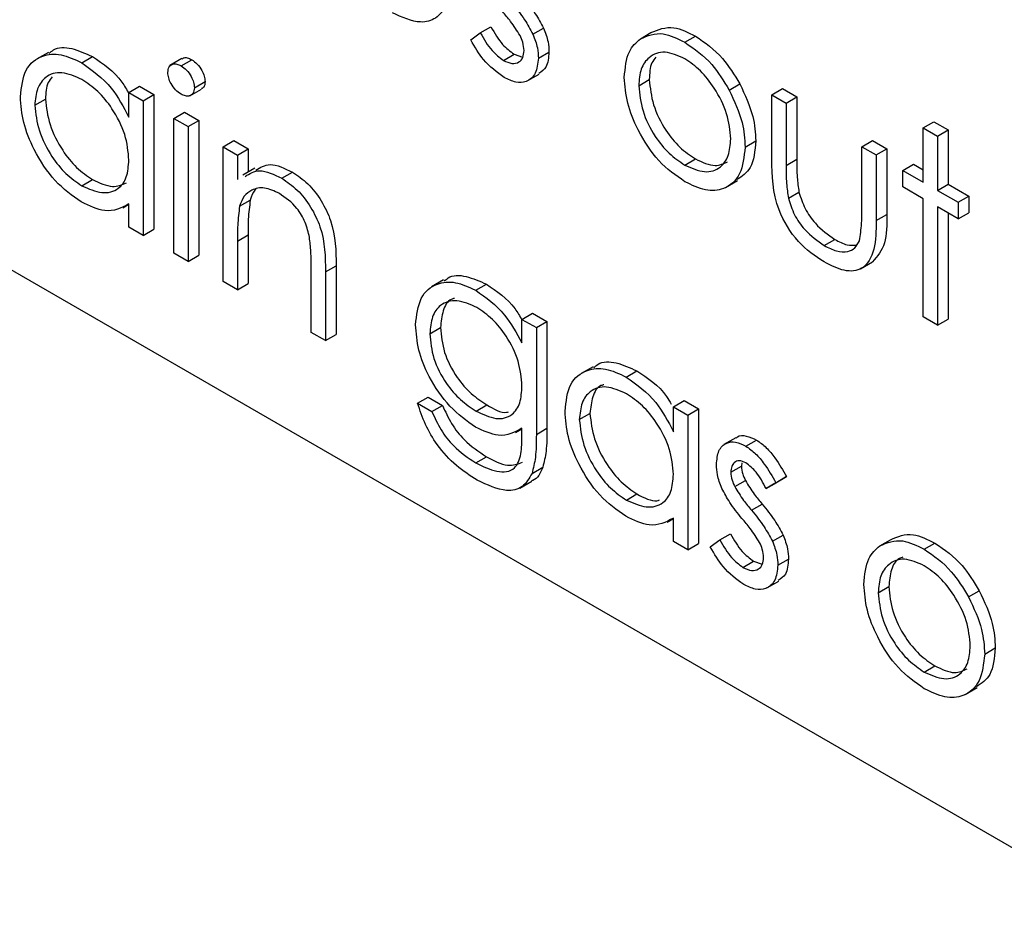
# Model space of a CAD drawing. Units: millimetres. Extents: x 5 to 415, y 5 to 292.
# Drawn here: x 337 to 338, y 138 to 139 of the extents above; entities that cross this region are included whole.
import ezdxf

# ---------------------------------------------------------------- set-up
doc = ezdxf.new("R2010")
doc.units = ezdxf.units.MM

msp = doc.modelspace()

# ---------------------------------------------------------------- linework, layer by layer
at = {"color": 7, "linetype": 'Continuous', "lineweight": 25}
for p, q in [((336.0877, 139.06), (343.1588, 134.9779)), ((337.7216, 138.7747), (337.7343, 138.784)), ((337.7343, 138.784), (337.7484, 138.7922)), ((337.8042, 138.7822), (337.8183, 138.7904)), ((337.9469, 138.7761), (337.961, 138.7843)), ((338.0059, 138.7716), (338.0201, 138.7798)), ((337.1605, 138.7581), (337.1446, 138.7489)), ((337.8114, 138.7504), (337.8255, 138.7585)), ((337.2047, 138.7442), (337.2189, 138.7524)), ((337.3379, 138.7498), (337.322, 138.7406)), ((337.3367, 138.7403), (337.3509, 138.7484)), ((337.765, 138.7474), (337.7791, 138.7556)), ((337.7791, 138.7556), (337.7904, 138.7516)), ((337.3545, 138.7111), (337.3686, 138.7192)), ((337.7966, 138.7202), (337.8125, 138.7293)), ((337.9447, 138.7137), (337.9588, 138.7219)), ((337.2675, 138.7049), (337.2816, 138.713)), ((337.2675, 138.6718), (337.2675, 138.7049)), ((337.2675, 138.7049), (337.2865, 138.6939)), ((337.2816, 138.713), (337.3006, 138.7021)), ((337.3482, 138.7002), (337.3641, 138.7094)), ((338.0648, 138.7081), (338.079, 138.7163)), ((338.1214, 138.7018), (338.1356, 138.71)), ((338.1356, 138.71), (338.1546, 138.699)), ((337.1424, 138.6878), (337.1565, 138.696)), ((337.2865, 138.6939), (337.3006, 138.7021)), ((337.2865, 138.6939), (337.2865, 138.5149)), ((337.3006, 138.7021), (337.3006, 138.523)), ((338.1214, 138.7018), (338.1405, 138.6908)), ((338.1214, 138.6163), (338.1214, 138.7018)), ((338.1405, 138.6908), (338.1546, 138.699)), ((338.1405, 138.6908), (338.1405, 138.6078)), ((338.1546, 138.699), (338.1546, 138.616)), ((337.3273, 138.6703), (337.3414, 138.6785)), ((337.3414, 138.6785), (337.3605, 138.6675)), ((337.3273, 138.6703), (337.3463, 138.6594)), ((337.3273, 138.4913), (337.3273, 138.6703)), ((337.3463, 138.6594), (337.3605, 138.6675)), ((337.3605, 138.6675), (337.3605, 138.4885)), ((338.3227, 138.6579), (338.3368, 138.666)), ((338.3368, 138.666), (338.3559, 138.655)), ((337.3463, 138.6594), (337.3463, 138.4803)), ((338.3227, 138.6579), (338.3417, 138.6469)), ((338.3227, 138.5856), (338.3227, 138.6579)), ((338.3417, 138.6469), (338.3559, 138.655)), ((338.3559, 138.655), (338.3559, 138.5828)), ((337.3926, 138.6327), (337.4067, 138.6408)), ((337.4067, 138.6408), (337.4258, 138.6298)), ((338.0861, 138.6322), (338.1002, 138.6404)), ((338.2411, 138.6327), (338.2552, 138.6409)), ((338.2552, 138.6409), (338.2743, 138.6299)), ((338.3417, 138.6469), (338.3417, 138.5747)), ((337.3926, 138.6327), (337.4116, 138.6217)), ((337.3926, 138.4537), (337.3926, 138.6327)), ((337.4116, 138.6217), (337.4258, 138.6298)), ((337.4258, 138.6298), (337.4258, 138.5991)), ((338.2411, 138.6327), (338.2601, 138.6218)), ((338.2411, 138.5497), (338.2411, 138.6327)), ((338.2601, 138.6218), (338.2743, 138.6299)), ((338.2743, 138.6299), (338.2743, 138.5428)), ((337.4116, 138.6217), (337.4116, 138.5894)), ((338.0059, 138.6084), (338.02, 138.6165)), ((338.1405, 138.6078), (338.1546, 138.616)), ((338.2601, 138.6218), (338.2601, 138.5346)), ((337.4347, 138.6043), (337.4188, 138.5951)), ((338.2955, 138.6013), (338.3096, 138.6095)), ((338.2955, 138.5794), (338.2955, 138.6013)), ((338.2955, 138.6013), (338.3227, 138.5856)), ((338.3096, 138.6095), (338.3227, 138.602)), ((337.2048, 138.5809), (337.219, 138.589)), ((337.4706, 138.5908), (337.4847, 138.5989)), ((338.0601, 138.5785), (338.076, 138.5877)), ((338.3227, 138.5637), (338.2955, 138.5794)), ((338.3417, 138.5747), (338.3559, 138.5828)), ((338.3417, 138.5747), (338.3689, 138.559)), ((338.3559, 138.5828), (338.3831, 138.5671)), ((337.4145, 138.5537), (337.4287, 138.5619)), ((338.1435, 138.5642), (338.1576, 138.5724)), ((338.3227, 138.4066), (338.3227, 138.5637)), ((338.3689, 138.559), (338.3831, 138.5671)), ((338.3831, 138.5671), (338.3831, 138.5451)), ((337.2592, 138.5514), (337.2675, 138.5562)), ((337.2675, 138.5259), (337.2675, 138.5568)), ((338.3689, 138.537), (338.3417, 138.5527)), ((338.3417, 138.5527), (338.3417, 138.3956)), ((338.3689, 138.559), (338.3689, 138.537)), ((338.2601, 138.5346), (338.2743, 138.5428)), ((338.3559, 138.5445), (338.3559, 138.4038)), ((338.3689, 138.537), (338.3831, 138.5451)), ((337.2865, 138.5149), (337.2675, 138.5259)), ((337.2865, 138.5149), (337.3006, 138.523)), ((337.4116, 138.5074), (337.4258, 138.5156)), ((337.4258, 138.5156), (337.4258, 138.4508)), ((338.1911, 138.5014), (338.2052, 138.5096)), ((337.4116, 138.5074), (337.4116, 138.4427)), ((337.3463, 138.4803), (337.3273, 138.4913)), ((337.3463, 138.4803), (337.3605, 138.4885)), ((337.5095, 138.3861), (337.5095, 138.4703)), ((337.5286, 138.4666), (337.5427, 138.4747)), ((337.5427, 138.4747), (337.5427, 138.3833)), ((338.2395, 138.4705), (338.2554, 138.4797)), ((337.5286, 138.4666), (337.5286, 138.3752)), ((337.6855, 138.4557), (337.6696, 138.4465)), ((337.4116, 138.4427), (337.3926, 138.4537)), ((337.4116, 138.4427), (337.4258, 138.4508)), ((337.7283, 138.442), (337.7424, 138.4502)), ((337.7896, 138.4034), (337.8038, 138.4116)), ((337.7896, 138.4034), (337.8087, 138.3925)), ((337.7896, 138.3721), (337.7896, 138.4034)), ((337.8038, 138.4116), (337.8228, 138.4006)), ((338.3417, 138.3956), (338.3227, 138.4066)), ((338.3417, 138.3956), (338.3559, 138.4038)), ((337.6673, 138.3843), (337.6814, 138.3925)), ((337.8087, 138.3925), (337.8228, 138.4006)), ((337.8087, 138.3925), (337.8087, 138.2504)), ((337.8228, 138.4006), (337.8228, 138.2586)), ((337.5286, 138.3752), (337.5095, 138.3861)), ((337.5286, 138.3752), (337.5427, 138.3833)), ((337.884, 138.3405), (337.8681, 138.3313)), ((337.9282, 138.3266), (337.9423, 138.3348)), ((337.6509, 138.2919), (337.6651, 138.3001)), ((337.6651, 138.3001), (337.6841, 138.2891)), ((337.6509, 138.2919), (337.67, 138.2809)), ((337.67, 138.2809), (337.6841, 138.2891)), ((337.7287, 138.2816), (337.7428, 138.2898)), ((337.9909, 138.2873), (338.005, 138.2954)), ((337.9909, 138.2541), (337.9909, 138.2873)), ((337.9909, 138.2873), (338.0099, 138.2763)), ((338.005, 138.2954), (338.0241, 138.2844)), ((337.8658, 138.2702), (337.8799, 138.2784)), ((338.0099, 138.2763), (338.0241, 138.2844)), ((338.0099, 138.2763), (338.0099, 138.0973)), ((338.0241, 138.2844), (338.0241, 138.1054)), ((337.7811, 138.2529), (337.7896, 138.2578)), ((337.7896, 138.2495), (337.7896, 138.2587)), ((337.8087, 138.2504), (337.8228, 138.2586)), ((338.0738, 138.2461), (338.0579, 138.2369)), ((338.0872, 138.2348), (338.1013, 138.243)), ((337.7283, 138.2127), (337.7424, 138.2209)), ((337.803, 138.1987), (337.8172, 138.2069)), ((338.067, 138.2004), (338.0812, 138.2085)), ((338.0818, 138.2126), (338.0812, 138.2085)), ((338.1269, 138.1864), (338.141, 138.1946)), ((338.141, 138.1946), (338.1281, 138.1867)), ((337.7866, 138.1793), (337.8025, 138.1884)), ((338.0723, 138.1811), (338.0865, 138.1892)), ((338.114, 138.1785), (338.1281, 138.1867)), ((338.1269, 138.1864), (338.114, 138.1785)), ((337.9283, 138.1633), (337.9424, 138.1714)), ((338.0945, 138.1498), (338.1086, 138.158)), ((337.9826, 138.1338), (337.9909, 138.1386)), ((337.9909, 138.1082), (337.9909, 138.1392)), ((338.0525, 138.1104), (338.0666, 138.1186)), ((338.1224, 138.1086), (338.1365, 138.1168)), ((338.0099, 138.0973), (337.9909, 138.1082)), ((338.0099, 138.0973), (338.0241, 138.1054)), ((338.0398, 138.1011), (338.0525, 138.1104)), ((338.2651, 138.1025), (338.2792, 138.1106)), ((338.3241, 138.098), (338.3383, 138.1062)), ((338.0832, 138.0738), (338.0973, 138.082)), ((338.0973, 138.082), (338.1086, 138.078)), ((338.1296, 138.0768), (338.1437, 138.0849)), ((338.1148, 138.0465), (338.1307, 138.0557)), ((338.2629, 138.0401), (338.277, 138.0483)), ((338.383, 138.0345), (338.3972, 138.0427)), ((338.4043, 137.9586), (338.4184, 137.9668)), ((338.324, 137.9348), (338.3382, 137.9429)), ((338.3783, 137.9049), (338.3942, 137.9141))]:
    msp.add_line(p, q, dxfattribs=at)
for points, knots in [([(337.7763, 138.8235), (337.7821, 138.8163), (337.7926, 138.8036), (337.8006, 138.7887), (337.8042, 138.7822)], [0, 0, 0, 0, 0.560649, 1, 1, 1, 1]), ([(337.7904, 138.8316), (337.7963, 138.8245), (337.8067, 138.8117), (337.8148, 138.7969), (337.8183, 138.7904)], [0, 0, 0, 0, 0.560649, 1, 1, 1, 1]), ([(337.689, 138.8187), (337.6847, 138.8131), (337.676, 138.8019), (337.6517, 138.7952), (337.6304, 138.8048), (337.6174, 138.8106)], [0, 0, 0, 0, 0.280919, 0.561407, 1, 1, 1, 1]), ([(337.7871, 138.7805), (337.7831, 138.7869), (337.7758, 138.7982), (337.7674, 138.8081), (337.7636, 138.8125)], [0, 0, 0, 0, 0.559074, 1, 1, 1, 1]), ([(337.7343, 138.784), (337.7391, 138.7756), (337.7477, 138.7605), (337.7597, 138.7514), (337.765, 138.7474)], [0, 0, 0, 0, 0.560833, 1, 1, 1, 1]), ([(337.7484, 138.7922), (337.7532, 138.7837), (337.7618, 138.7686), (337.7739, 138.7596), (337.7791, 138.7556)], [0, 0, 0, 0, 0.560833, 1, 1, 1, 1]), ([(337.8042, 138.7822), (337.8065, 138.776), (337.8107, 138.765), (337.8112, 138.7548), (337.8114, 138.7504)], [0, 0, 0, 0, 0.559466, 1, 1, 1, 1]), ([(337.8183, 138.7904), (337.8207, 138.7842), (337.8249, 138.7731), (337.8253, 138.763), (337.8255, 138.7585)], [0, 0, 0, 0, 0.559466, 1, 1, 1, 1]), ([(337.9469, 138.7761), (337.9564, 138.7802), (337.9736, 138.7874), (337.996, 138.7765), (338.0059, 138.7716)], [0, 0, 0, 0, 0.55888, 1, 1, 1, 1]), ([(337.961, 138.7843), (337.9706, 138.7883), (337.9877, 138.7956), (338.0102, 138.7846), (338.0201, 138.7798)], [0, 0, 0, 0, 0.55888, 1, 1, 1, 1]), ([(337.766, 138.7249), (337.7563, 138.7319), (337.7391, 138.7443), (337.727, 138.7654), (337.7216, 138.7747)], [0, 0, 0, 0, 0.559289, 1, 1, 1, 1]), ([(337.7924, 138.7604), (337.7921, 138.7641), (337.7916, 138.7706), (337.7885, 138.7775), (337.7871, 138.7805)], [0, 0, 0, 0, 0.559603, 1, 1, 1, 1]), ([(337.9256, 138.7249), (337.9267, 138.7374), (337.9288, 138.7598), (337.9413, 138.7711), (337.9469, 138.7761)], [0, 0, 0, 0, 0.559285, 1, 1, 1, 1]), ([(338.0059, 138.7716), (338.0185, 138.7629), (338.041, 138.7472), (338.0575, 138.7201), (338.0648, 138.7081)], [0, 0, 0, 0, 0.559182, 1, 1, 1, 1]), ([(338.0201, 138.7798), (338.0327, 138.771), (338.0552, 138.7553), (338.0717, 138.7282), (338.079, 138.7163)], [0, 0, 0, 0, 0.559182, 1, 1, 1, 1]), ([(337.1233, 138.6991), (337.1248, 138.7119), (337.1277, 138.7377), (337.1502, 138.7546), (337.1767, 138.7576), (337.1954, 138.7487), (337.2047, 138.7442)], [0, 0, 0, 0, 0.2794126, 0.5591913, 0.7795483, 1, 1, 1, 1]), ([(337.1616, 138.7565), (337.1634, 138.7582), (337.1708, 138.7654), (337.1913, 138.7652), (337.2097, 138.7567), (337.2189, 138.7524)], [0, 0, 0, 0, 0.1398923, 0.5698537, 1, 1, 1, 1]), ([(337.765, 138.7474), (337.7688, 138.7457), (337.7766, 138.7421), (337.7854, 138.7445), (337.7914, 138.7505), (337.792, 138.7571), (337.7924, 138.7604)], [0, 0, 0, 0, 0.279988, 0.559745, 0.779963, 1, 1, 1, 1]), ([(337.8255, 138.7585), (337.8249, 138.751), (337.8238, 138.7378), (337.8155, 138.7325), (337.8119, 138.7302)], [0, 0, 0, 0, 0.564276, 1, 1, 1, 1]), ([(338.0059, 138.7497), (337.9968, 138.7537), (337.9787, 138.7616), (337.9588, 138.7535), (337.9465, 138.7373), (337.9453, 138.7216), (337.9447, 138.7137)], [0, 0, 0, 0, 0.279484, 0.559256, 0.779547, 1, 1, 1, 1]), ([(337.2047, 138.7442), (337.2187, 138.7343), (337.2438, 138.7166), (337.2602, 138.6855), (337.2675, 138.6718)], [0, 0, 0, 0, 0.559062, 1, 1, 1, 1]), ([(337.2189, 138.7524), (337.2332, 138.743), (337.252, 138.7307), (337.2645, 138.7085), (337.2675, 138.7032)], [0, 0, 0, 0, 0.76182, 1, 1, 1, 1]), ([(337.3191, 138.7315), (337.3195, 138.7342), (337.3202, 138.7396), (337.3252, 138.7428), (337.3308, 138.7431), (337.3348, 138.7412), (337.3367, 138.7403)], [0, 0, 0, 0, 0.279289, 0.558897, 0.779452, 1, 1, 1, 1]), ([(337.3382, 138.7493), (337.3387, 138.7498), (337.3405, 138.7514), (337.345, 138.7512), (337.3489, 138.7494), (337.3509, 138.7484)], [0, 0, 0, 0, 0.1837633, 0.5918878, 1, 1, 1, 1]), ([(337.3509, 138.7484), (337.3534, 138.7467), (337.3584, 138.7432), (337.3642, 138.7349), (337.368, 138.7265), (337.3684, 138.7216), (337.3686, 138.7192)], [0, 0, 0, 0, 0.279869, 0.559866, 0.779911, 1, 1, 1, 1]), ([(337.8114, 138.7504), (337.8106, 138.7431), (337.8091, 138.7286), (337.7967, 138.7186), (337.7817, 138.7172), (337.7712, 138.7223), (337.766, 138.7249)], [0, 0, 0, 0, 0.279548, 0.559226, 0.779475, 1, 1, 1, 1]), ([(337.9675, 138.7516), (337.9655, 138.7493), (337.9597, 138.7423), (337.9591, 138.7301), (337.9588, 138.7219)], [0, 0, 0, 0, 0.33317, 1, 1, 1, 1]), ([(338.067, 138.6431), (338.066, 138.6542), (338.0639, 138.6763), (338.0472, 138.709), (338.0272, 138.7351), (338.013, 138.7448), (338.0059, 138.7497)], [0, 0, 0, 0, 0.279586, 0.559398, 0.779653, 1, 1, 1, 1]), ([(337.205, 138.7221), (337.1959, 138.7261), (337.1777, 138.7342), (337.1571, 138.7274), (337.1447, 138.7112), (337.1431, 138.6956), (337.1424, 138.6878)], [0, 0, 0, 0, 0.279767, 0.559291, 0.779719, 1, 1, 1, 1]), ([(337.3367, 138.7026), (337.3342, 138.7043), (337.3293, 138.7078), (337.3235, 138.716), (337.3198, 138.7243), (337.3194, 138.7291), (337.3191, 138.7315)], [0, 0, 0, 0, 0.279784, 0.559698, 0.779921, 1, 1, 1, 1]), ([(337.3367, 138.7403), (337.3393, 138.7385), (337.3443, 138.735), (337.3501, 138.7267), (337.3539, 138.7183), (337.3543, 138.7135), (337.3545, 138.7111)], [0, 0, 0, 0, 0.279869, 0.559866, 0.779911, 1, 1, 1, 1]), ([(337.1657, 138.7254), (337.1637, 138.7231), (337.1578, 138.7162), (337.157, 138.7041), (337.1565, 138.696)], [0, 0, 0, 0, 0.333482, 1, 1, 1, 1]), ([(337.2675, 138.615), (337.2665, 138.6262), (337.2644, 138.6486), (337.2473, 138.6818), (337.2266, 138.7076), (337.2122, 138.7173), (337.205, 138.7221)], [0, 0, 0, 0, 0.27966, 0.55921, 0.779487, 1, 1, 1, 1]), ([(337.3686, 138.7192), (337.3684, 138.7164), (337.3679, 138.7119), (337.3649, 138.7104), (337.3638, 138.7099)], [0, 0, 0, 0, 0.622941, 1, 1, 1, 1]), ([(338.0059, 138.5863), (337.9941, 138.5946), (337.9703, 138.6111), (337.9442, 138.6516), (337.9282, 138.6912), (337.9265, 138.7136), (337.9256, 138.7249)], [0, 0, 0, 0, 0.2797756, 0.5591788, 0.7795916, 1, 1, 1, 1]), ([(337.9588, 138.7219), (337.9599, 138.7109), (337.9622, 138.6889), (337.9784, 138.6561), (337.9988, 138.6309), (338.0129, 138.6213), (338.02, 138.6165)], [0, 0, 0, 0, 0.279618, 0.559167, 0.779512, 1, 1, 1, 1]), ([(337.3545, 138.7111), (337.3541, 138.7084), (337.3534, 138.703), (337.3483, 138.7), (337.3426, 138.6997), (337.3387, 138.7016), (337.3367, 138.7026)], [0, 0, 0, 0, 0.27916, 0.558862, 0.779356, 1, 1, 1, 1]), ([(337.9447, 138.7137), (337.9458, 138.7027), (337.9481, 138.6807), (337.9642, 138.6479), (337.9847, 138.6228), (337.9988, 138.6132), (338.0059, 138.6084)], [0, 0, 0, 0, 0.279618, 0.559167, 0.779512, 1, 1, 1, 1]), ([(338.0648, 138.7081), (338.0717, 138.6935), (338.0839, 138.6674), (338.0854, 138.643), (338.0861, 138.6322)], [0, 0, 0, 0, 0.559216, 1, 1, 1, 1]), ([(338.079, 138.7163), (338.0858, 138.7017), (338.0981, 138.6756), (338.0996, 138.6512), (338.1002, 138.6404)], [0, 0, 0, 0, 0.559216, 1, 1, 1, 1]), ([(337.2042, 138.5593), (337.1922, 138.5678), (337.1684, 138.5848), (337.142, 138.6253), (337.1257, 138.6652), (337.1241, 138.6878), (337.1233, 138.6991)], [0, 0, 0, 0, 0.279573, 0.559333, 0.779589, 1, 1, 1, 1]), ([(337.1565, 138.696), (337.1578, 138.6848), (337.1604, 138.6624), (337.1771, 138.6294), (337.1976, 138.6038), (337.2118, 138.594), (337.219, 138.589)], [0, 0, 0, 0, 0.279429, 0.559146, 0.77957, 1, 1, 1, 1]), ([(337.1424, 138.6878), (337.1436, 138.6767), (337.1462, 138.6543), (337.1629, 138.6213), (337.1834, 138.5956), (337.1977, 138.5858), (337.2048, 138.5809)], [0, 0, 0, 0, 0.279429, 0.559146, 0.77957, 1, 1, 1, 1]), ([(338.0059, 138.6084), (338.0148, 138.6044), (338.0328, 138.5964), (338.0531, 138.6033), (338.065, 138.6198), (338.0664, 138.6353), (338.067, 138.6431)], [0, 0, 0, 0, 0.279745, 0.559113, 0.779606, 1, 1, 1, 1]), ([(338.1002, 138.6404), (338.099, 138.6273), (338.0968, 138.6033), (338.0819, 138.5934), (338.0751, 138.589)], [0, 0, 0, 0, 0.5481353, 1, 1, 1, 1]), ([(338.0861, 138.6322), (338.0846, 138.6195), (338.0817, 138.5939), (338.0603, 138.5757), (338.0338, 138.5727), (338.0152, 138.5818), (338.0059, 138.5863)], [0, 0, 0, 0, 0.279521, 0.559381, 0.779507, 1, 1, 1, 1]), ([(337.2048, 138.5809), (337.2139, 138.5769), (337.2321, 138.5689), (337.2533, 138.5747), (337.2656, 138.5912), (337.2668, 138.6071), (337.2675, 138.615)], [0, 0, 0, 0, 0.279822, 0.559387, 0.779603, 1, 1, 1, 1]), ([(338.02, 138.6165), (338.0292, 138.6122), (338.0455, 138.6045), (338.0575, 138.6103), (338.0628, 138.6128)], [0, 0, 0, 0, 0.560062, 1, 1, 1, 1]), ([(338.1909, 138.4796), (338.1791, 138.4875), (338.1556, 138.5032), (338.1226, 138.558), (338.1219, 138.5942), (338.1214, 138.6163)], [0, 0, 0, 0, 0.28097, 0.559785, 1, 1, 1, 1]), ([(338.1546, 138.616), (338.1546, 138.6081), (338.1546, 138.5941), (338.1567, 138.579), (338.1576, 138.5724)], [0, 0, 0, 0, 0.560377, 1, 1, 1, 1]), ([(337.4219, 138.5934), (337.4279, 138.597), (337.4411, 138.6051), (337.4601, 138.5958), (337.4706, 138.5908)], [0, 0, 0, 0, 0.451569, 1, 1, 1, 1]), ([(337.4361, 138.6015), (337.442, 138.6052), (337.4552, 138.6132), (337.4743, 138.604), (337.4847, 138.5989)], [0, 0, 0, 0, 0.451569, 1, 1, 1, 1]), ([(338.1405, 138.6078), (338.1405, 138.5999), (338.1404, 138.5859), (338.1426, 138.5708), (338.1435, 138.5642)], [0, 0, 0, 0, 0.560377, 1, 1, 1, 1]), ([(337.219, 138.589), (337.2282, 138.5848), (337.2453, 138.5768), (337.2582, 138.5823), (337.2642, 138.5849)], [0, 0, 0, 0, 0.540526, 1, 1, 1, 1]), ([(337.4706, 138.5908), (337.4775, 138.586), (337.4914, 138.5766), (337.5097, 138.5532), (337.5282, 138.5139), (337.5284, 138.4861), (337.5286, 138.4666)], [0, 0, 0, 0, 0.187021, 0.37389, 0.56061, 1, 1, 1, 1]), ([(337.4847, 138.5989), (337.4917, 138.5942), (337.5056, 138.5848), (337.5238, 138.5614), (337.5423, 138.5221), (337.5425, 138.4943), (337.5427, 138.4747)], [0, 0, 0, 0, 0.187021, 0.37389, 0.56061, 1, 1, 1, 1]), ([(337.4673, 138.5707), (337.4606, 138.5738), (337.4471, 138.5799), (337.4313, 138.5764), (337.4199, 138.5679), (337.4163, 138.5585), (337.4145, 138.5537)], [0, 0, 0, 0, 0.279553, 0.559373, 0.779703, 1, 1, 1, 1]), ([(337.4359, 138.5758), (337.4355, 138.5756), (337.4318, 138.5727), (337.4302, 138.567), (337.4287, 138.5619)], [0, 0, 0, 0, 0.090205, 1, 1, 1, 1]), ([(337.4287, 138.5619), (337.4276, 138.5536), (337.4257, 138.5387), (337.4257, 138.5226), (337.4258, 138.5156)], [0, 0, 0, 0, 0.559658, 1, 1, 1, 1]), ([(337.5073, 138.5124), (337.5057, 138.519), (337.5027, 138.5321), (337.4889, 138.5557), (337.4755, 138.565), (337.4673, 138.5707)], [0, 0, 0, 0, 0.2811923, 0.5613307, 1, 1, 1, 1]), ([(338.1435, 138.5642), (338.1458, 138.5569), (338.1505, 138.5421), (338.1676, 138.518), (338.1822, 138.5077), (338.1911, 138.5014)], [0, 0, 0, 0, 0.2801167, 0.5605444, 1, 1, 1, 1]), ([(338.1576, 138.5724), (338.16, 138.565), (338.1647, 138.5503), (338.1817, 138.5261), (338.1963, 138.5159), (338.2052, 138.5096)], [0, 0, 0, 0, 0.2801167, 0.5605444, 1, 1, 1, 1]), ([(337.2675, 138.5568), (337.2574, 138.5516), (337.2394, 138.5423), (337.215, 138.5541), (337.2042, 138.5593)], [0, 0, 0, 0, 0.558763, 1, 1, 1, 1]), ([(337.4145, 138.5537), (337.4135, 138.5454), (337.4116, 138.5306), (337.4116, 138.5145), (337.4116, 138.5074)], [0, 0, 0, 0, 0.559658, 1, 1, 1, 1]), ([(338.238, 138.5079), (338.2391, 138.5153), (338.2412, 138.5286), (338.2411, 138.5432), (338.2411, 138.5497)], [0, 0, 0, 0, 0.559371, 1, 1, 1, 1]), ([(338.2601, 138.5346), (338.26, 138.5213), (338.2596, 138.4949), (338.2447, 138.4686), (338.2182, 138.4658), (338.2, 138.475), (338.1909, 138.4796)], [0, 0, 0, 0, 0.281501, 0.559646, 0.779298, 1, 1, 1, 1]), ([(338.2743, 138.5428), (338.2743, 138.5291), (338.2745, 138.5021), (338.2616, 138.4872), (338.2552, 138.4799)], [0, 0, 0, 0, 0.50712, 1, 1, 1, 1]), ([(337.5095, 138.4703), (337.5096, 138.478), (337.5096, 138.4916), (337.508, 138.506), (337.5073, 138.5124)], [0, 0, 0, 0, 0.560255, 1, 1, 1, 1]), ([(338.1911, 138.5014), (338.1966, 138.4986), (338.2076, 138.493), (338.2217, 138.4925), (338.2325, 138.4974), (338.2361, 138.5044), (338.238, 138.5079)], [0, 0, 0, 0, 0.2802697, 0.5600069, 0.7800741, 1, 1, 1, 1]), ([(338.2052, 138.5096), (338.2108, 138.5067), (338.221, 138.5012), (338.23, 138.5017), (338.234, 138.5019)], [0, 0, 0, 0, 0.544823, 1, 1, 1, 1]), ([(337.6866, 138.4541), (337.6882, 138.4556), (337.6951, 138.4627), (337.7153, 138.4621), (337.7334, 138.4541), (337.7424, 138.4502)], [0, 0, 0, 0, 0.125301, 0.562812, 1, 1, 1, 1]), ([(337.6482, 138.3962), (337.6497, 138.4088), (337.6527, 138.4342), (337.6743, 138.4519), (337.7007, 138.4546), (337.7191, 138.4462), (337.7283, 138.442)], [0, 0, 0, 0, 0.279547, 0.55911, 0.779636, 1, 1, 1, 1]), ([(337.7424, 138.4502), (337.7562, 138.441), (337.7742, 138.4289), (337.7867, 138.4078), (337.7896, 138.4027)], [0, 0, 0, 0, 0.7627602, 1, 1, 1, 1]), ([(337.6998, 138.4311), (337.6984, 138.4308), (337.6911, 138.4291), (337.6838, 138.4155), (337.6822, 138.4001), (337.6814, 138.3925)], [0, 0, 0, 0, 0.1071117, 0.5535136, 1, 1, 1, 1]), ([(337.7283, 138.442), (337.7418, 138.4323), (337.7659, 138.4151), (337.7824, 138.3853), (337.7896, 138.3721)], [0, 0, 0, 0, 0.558596, 1, 1, 1, 1]), ([(337.7298, 138.4191), (337.7207, 138.4232), (337.7024, 138.4312), (337.6816, 138.4245), (337.6694, 138.4079), (337.668, 138.3922), (337.6673, 138.3843)], [0, 0, 0, 0, 0.2797518, 0.5592857, 0.779622, 1, 1, 1, 1]), ([(337.7896, 138.3149), (337.7887, 138.3257), (337.7869, 138.3473), (337.7709, 138.3799), (337.7507, 138.4047), (337.7368, 138.4143), (337.7298, 138.4191)], [0, 0, 0, 0, 0.2798122, 0.5590928, 0.7795797, 1, 1, 1, 1]), ([(337.7277, 138.2602), (337.7161, 138.2685), (337.693, 138.2852), (337.6664, 138.324), (337.6508, 138.3631), (337.6491, 138.3852), (337.6482, 138.3962)], [0, 0, 0, 0, 0.279714, 0.559358, 0.779633, 1, 1, 1, 1]), ([(337.6814, 138.3925), (337.6824, 138.3816), (337.6844, 138.3599), (337.7012, 138.3275), (337.7219, 138.3035), (337.7358, 138.2944), (337.7428, 138.2898)], [0, 0, 0, 0, 0.279594, 0.558935, 0.779245, 1, 1, 1, 1]), ([(337.6673, 138.3843), (337.6682, 138.3734), (337.6702, 138.3517), (337.6871, 138.3194), (337.7077, 138.2953), (337.7217, 138.2862), (337.7287, 138.2816)], [0, 0, 0, 0, 0.279594, 0.558935, 0.779245, 1, 1, 1, 1]), ([(337.8468, 138.2815), (337.8482, 138.2943), (337.8512, 138.3201), (337.8736, 138.337), (337.9002, 138.34), (337.9188, 138.3311), (337.9282, 138.3266)], [0, 0, 0, 0, 0.2794126, 0.5591913, 0.7795483, 1, 1, 1, 1]), ([(337.8851, 138.3389), (337.8869, 138.3406), (337.8942, 138.3478), (337.9147, 138.3476), (337.9331, 138.339), (337.9423, 138.3348)], [0, 0, 0, 0, 0.1398923, 0.5698537, 1, 1, 1, 1]), ([(337.9282, 138.3266), (337.9422, 138.3167), (337.9672, 138.299), (337.9836, 138.2679), (337.9909, 138.2541)], [0, 0, 0, 0, 0.559062, 1, 1, 1, 1]), ([(337.9423, 138.3348), (337.9567, 138.3255), (337.9741, 138.3144), (337.9858, 138.2942), (337.9878, 138.2907)], [0, 0, 0, 0, 0.8279723, 1, 1, 1, 1]), ([(337.7287, 138.2816), (337.7377, 138.2773), (337.7556, 138.2686), (337.7766, 138.2744), (337.7882, 138.2913), (337.7892, 138.307), (337.7896, 138.3149)], [0, 0, 0, 0, 0.280165, 0.559278, 0.779387, 1, 1, 1, 1]), ([(337.9284, 138.3045), (337.9193, 138.3085), (337.9012, 138.3166), (337.8805, 138.3098), (337.8681, 138.2936), (337.8666, 138.278), (337.8658, 138.2702)], [0, 0, 0, 0, 0.279767, 0.559291, 0.779719, 1, 1, 1, 1]), ([(337.8985, 138.3164), (337.8972, 138.3161), (337.89, 138.3145), (337.8825, 138.3011), (337.8808, 138.286), (337.8799, 138.2784)], [0, 0, 0, 0, 0.104855, 0.552577, 1, 1, 1, 1]), ([(337.9909, 138.1974), (337.9899, 138.2086), (337.9878, 138.231), (337.9707, 138.2642), (337.9501, 138.29), (337.9356, 138.2997), (337.9284, 138.3045)], [0, 0, 0, 0, 0.2796602, 0.5592103, 0.7794872, 1, 1, 1, 1]), ([(337.7301, 138.1897), (337.7208, 138.1957), (337.7022, 138.2077), (337.6778, 138.2338), (337.6605, 138.2636), (337.6541, 138.2825), (337.6509, 138.2919)], [0, 0, 0, 0, 0.2802636, 0.5599831, 0.779569, 1, 1, 1, 1]), ([(337.6841, 138.2891), (337.6878, 138.2809), (337.6952, 138.2643), (337.7156, 138.2385), (337.7322, 138.2276), (337.7424, 138.2209)], [0, 0, 0, 0, 0.280334, 0.5602536, 1, 1, 1, 1]), ([(337.7428, 138.2898), (337.7522, 138.2842), (337.7629, 138.278), (337.771, 138.2804), (337.7719, 138.2807)], [0, 0, 0, 0, 0.883553, 1, 1, 1, 1]), ([(337.67, 138.2809), (337.6737, 138.2727), (337.6811, 138.2562), (337.7014, 138.2303), (337.7181, 138.2194), (337.7283, 138.2127)], [0, 0, 0, 0, 0.280334, 0.5602536, 1, 1, 1, 1]), ([(337.9276, 138.1417), (337.9157, 138.1501), (337.8918, 138.1671), (337.8655, 138.2077), (337.8492, 138.2476), (337.8476, 138.2702), (337.8468, 138.2815)], [0, 0, 0, 0, 0.279573, 0.559333, 0.779589, 1, 1, 1, 1]), ([(337.8799, 138.2784), (337.8812, 138.2672), (337.8838, 138.2448), (337.9005, 138.2118), (337.921, 138.1862), (337.9353, 138.1763), (337.9424, 138.1714)], [0, 0, 0, 0, 0.279429, 0.559146, 0.77957, 1, 1, 1, 1]), ([(337.7896, 138.2587), (337.7798, 138.2535), (337.7623, 138.2441), (337.7383, 138.2553), (337.7277, 138.2602)], [0, 0, 0, 0, 0.558764, 1, 1, 1, 1]), ([(337.8658, 138.2702), (337.8671, 138.259), (337.8696, 138.2366), (337.8863, 138.2036), (337.9068, 138.178), (337.9211, 138.1682), (337.9283, 138.1633)], [0, 0, 0, 0, 0.279429, 0.559146, 0.77957, 1, 1, 1, 1]), ([(337.7283, 138.2127), (337.7377, 138.2081), (337.7565, 138.1988), (337.7807, 138.2016), (337.7894, 138.224), (337.7895, 138.2409), (337.7896, 138.2495)], [0, 0, 0, 0, 0.280817, 0.559858, 0.778644, 1, 1, 1, 1]), ([(337.8087, 138.2504), (337.8087, 138.24), (337.8086, 138.2214), (337.8047, 138.2057), (337.803, 138.1987)], [0, 0, 0, 0, 0.560441, 1, 1, 1, 1]), ([(337.8228, 138.2586), (337.8228, 138.2482), (337.8228, 138.2296), (337.8189, 138.2138), (337.8172, 138.2069)], [0, 0, 0, 0, 0.560441, 1, 1, 1, 1]), ([(338.0742, 138.2456), (338.0747, 138.2461), (338.0778, 138.2495), (338.0876, 138.2494), (338.0968, 138.2451), (338.1013, 138.243)], [0, 0, 0, 0, 0.086575, 0.543064, 1, 1, 1, 1]), ([(338.048, 138.2105), (338.0486, 138.217), (338.0497, 138.23), (338.06, 138.2398), (338.0732, 138.2416), (338.0825, 138.2371), (338.0872, 138.2348)], [0, 0, 0, 0, 0.2799361, 0.5594372, 0.7796107, 1, 1, 1, 1]), ([(338.0872, 138.2348), (338.0915, 138.2317), (338.1003, 138.2256), (338.1141, 138.2086), (338.122, 138.1948), (338.1269, 138.1864)], [0, 0, 0, 0, 0.279553, 0.559703, 1, 1, 1, 1]), ([(338.1013, 138.243), (338.1057, 138.2399), (338.1144, 138.2337), (338.1282, 138.2167), (338.1362, 138.203), (338.141, 138.1946)], [0, 0, 0, 0, 0.279553, 0.559703, 1, 1, 1, 1]), ([(337.7424, 138.2209), (337.7521, 138.2158), (337.7702, 138.2063), (337.7841, 138.2113), (337.7905, 138.2137)], [0, 0, 0, 0, 0.538698, 1, 1, 1, 1]), ([(337.8172, 138.2069), (337.8139, 138.1992), (337.8104, 138.1908), (337.8028, 138.1891), (337.8022, 138.189)], [0, 0, 0, 0, 0.919959, 1, 1, 1, 1]), ([(338.0551, 138.1788), (338.0528, 138.185), (338.0487, 138.196), (338.0482, 138.206), (338.048, 138.2105)], [0, 0, 0, 0, 0.559587, 1, 1, 1, 1]), ([(338.0872, 138.2128), (338.0842, 138.2141), (338.0781, 138.2167), (338.0717, 138.2136), (338.0677, 138.2082), (338.0673, 138.203), (338.067, 138.2004)], [0, 0, 0, 0, 0.279313, 0.559072, 0.779518, 1, 1, 1, 1]), ([(338.0812, 138.2085), (338.0815, 138.205), (338.0822, 138.1987), (338.0851, 138.1921), (338.0865, 138.1892)], [0, 0, 0, 0, 0.559054, 1, 1, 1, 1]), ([(338.114, 138.1785), (338.1099, 138.1863), (338.1026, 138.2001), (338.0919, 138.209), (338.0872, 138.2128)], [0, 0, 0, 0, 0.562045, 1, 1, 1, 1]), ([(337.803, 138.1987), (337.7992, 138.1921), (337.7916, 138.1787), (337.7655, 138.1731), (337.7435, 138.1834), (337.7301, 138.1897)], [0, 0, 0, 0, 0.2800947, 0.5603138, 1, 1, 1, 1]), ([(337.9283, 138.1633), (337.9373, 138.1593), (337.9555, 138.1513), (337.9767, 138.157), (337.989, 138.1736), (337.9903, 138.1894), (337.9909, 138.1974)], [0, 0, 0, 0, 0.279822, 0.559387, 0.779603, 1, 1, 1, 1]), ([(338.067, 138.2004), (338.0674, 138.1968), (338.068, 138.1905), (338.071, 138.184), (338.0723, 138.1811)], [0, 0, 0, 0, 0.559054, 1, 1, 1, 1]), ([(338.0723, 138.1811), (338.0761, 138.1749), (338.0829, 138.1638), (338.0909, 138.1541), (338.0945, 138.1498)], [0, 0, 0, 0, 0.559018, 1, 1, 1, 1]), ([(338.0865, 138.1892), (338.0902, 138.1831), (338.097, 138.172), (338.105, 138.1623), (338.1086, 138.158)], [0, 0, 0, 0, 0.559018, 1, 1, 1, 1]), ([(337.9424, 138.1714), (337.9519, 138.1664), (337.9629, 138.1605), (337.9713, 138.163), (337.9725, 138.1634)], [0, 0, 0, 0, 0.860733, 1, 1, 1, 1]), ([(338.0818, 138.1389), (338.0762, 138.1458), (338.0661, 138.1581), (338.0585, 138.1725), (338.0551, 138.1788)], [0, 0, 0, 0, 0.560659, 1, 1, 1, 1]), ([(338.1086, 138.158), (338.1145, 138.1509), (338.1249, 138.1381), (338.133, 138.1233), (338.1365, 138.1168)], [0, 0, 0, 0, 0.560649, 1, 1, 1, 1]), ([(337.9909, 138.1392), (337.9808, 138.134), (337.9629, 138.1247), (337.9384, 138.1365), (337.9276, 138.1417)], [0, 0, 0, 0, 0.558763, 1, 1, 1, 1]), ([(338.0945, 138.1498), (338.1003, 138.1427), (338.1108, 138.1299), (338.1188, 138.1151), (338.1224, 138.1086)], [0, 0, 0, 0, 0.560649, 1, 1, 1, 1]), ([(338.1053, 138.1069), (338.1013, 138.1132), (338.094, 138.1246), (338.0856, 138.1345), (338.0818, 138.1389)], [0, 0, 0, 0, 0.559074, 1, 1, 1, 1]), ([(338.0666, 138.1186), (338.0714, 138.1101), (338.08, 138.095), (338.092, 138.086), (338.0973, 138.082)], [0, 0, 0, 0, 0.560833, 1, 1, 1, 1]), ([(338.1365, 138.1168), (338.1389, 138.1106), (338.1431, 138.0995), (338.1435, 138.0894), (338.1437, 138.0849)], [0, 0, 0, 0, 0.559466, 1, 1, 1, 1]), ([(338.2792, 138.1106), (338.2888, 138.1147), (338.3059, 138.122), (338.3284, 138.111), (338.3383, 138.1062)], [0, 0, 0, 0, 0.5588803, 1, 1, 1, 1]), ([(338.0525, 138.1104), (338.0573, 138.1019), (338.0659, 138.0869), (338.0779, 138.0778), (338.0832, 138.0738)], [0, 0, 0, 0, 0.560833, 1, 1, 1, 1]), ([(338.1106, 138.0868), (338.1103, 138.0905), (338.1098, 138.097), (338.1067, 138.1039), (338.1053, 138.1069)], [0, 0, 0, 0, 0.559603, 1, 1, 1, 1]), ([(338.1224, 138.1086), (338.1247, 138.1024), (338.1289, 138.0913), (338.1294, 138.0812), (338.1296, 138.0768)], [0, 0, 0, 0, 0.559466, 1, 1, 1, 1]), ([(338.2438, 138.0513), (338.2449, 138.0638), (338.2469, 138.0862), (338.2595, 138.0975), (338.2651, 138.1025)], [0, 0, 0, 0, 0.559285, 1, 1, 1, 1]), ([(338.2651, 138.1025), (338.2746, 138.1065), (338.2918, 138.1138), (338.3142, 138.1029), (338.3241, 138.098)], [0, 0, 0, 0, 0.5588803, 1, 1, 1, 1]), ([(338.3383, 138.1062), (338.3509, 138.0974), (338.3734, 138.0817), (338.3899, 138.0546), (338.3972, 138.0427)], [0, 0, 0, 0, 0.5591815, 1, 1, 1, 1]), ([(338.0842, 138.0513), (338.0745, 138.0582), (338.0573, 138.0707), (338.0452, 138.0918), (338.0398, 138.1011)], [0, 0, 0, 0, 0.559289, 1, 1, 1, 1]), ([(338.3241, 138.098), (338.3367, 138.0892), (338.3592, 138.0735), (338.3757, 138.0465), (338.383, 138.0345)], [0, 0, 0, 0, 0.5591815, 1, 1, 1, 1]), ([(338.0832, 138.0738), (338.087, 138.072), (338.0948, 138.0685), (338.1036, 138.0709), (338.1096, 138.0769), (338.1102, 138.0835), (338.1106, 138.0868)], [0, 0, 0, 0, 0.279988, 0.559745, 0.779963, 1, 1, 1, 1]), ([(338.1296, 138.0768), (338.1288, 138.0695), (338.1273, 138.055), (338.1149, 138.045), (338.0999, 138.0436), (338.0894, 138.0487), (338.0842, 138.0513)], [0, 0, 0, 0, 0.279548, 0.559226, 0.779475, 1, 1, 1, 1]), ([(338.1437, 138.0849), (338.1431, 138.0774), (338.142, 138.0641), (338.1337, 138.0589), (338.1301, 138.0566)], [0, 0, 0, 0, 0.564276, 1, 1, 1, 1]), ([(338.324, 138.0761), (338.315, 138.08), (338.2969, 138.088), (338.277, 138.0799), (338.2647, 138.0637), (338.2635, 138.048), (338.2629, 138.0401)], [0, 0, 0, 0, 0.279484, 0.559256, 0.779547, 1, 1, 1, 1]), ([(338.2958, 138.0872), (338.2941, 138.0867), (338.2868, 138.0847), (338.2791, 138.0714), (338.2777, 138.056), (338.277, 138.0483)], [0, 0, 0, 0, 0.126879, 0.56328, 1, 1, 1, 1]), ([(338.3852, 137.9695), (338.3842, 137.9805), (338.3821, 138.0027), (338.3654, 138.0354), (338.3454, 138.0615), (338.3312, 138.0712), (338.324, 138.0761)], [0, 0, 0, 0, 0.279586, 0.559398, 0.779653, 1, 1, 1, 1]), ([(338.3241, 137.9127), (338.3123, 137.921), (338.2885, 137.9375), (338.2624, 137.978), (338.2464, 138.0176), (338.2447, 138.04), (338.2438, 138.0513)], [0, 0, 0, 0, 0.279776, 0.559179, 0.779592, 1, 1, 1, 1]), ([(338.2629, 138.0401), (338.264, 138.0291), (338.2663, 138.0071), (338.2824, 137.9743), (338.3029, 137.9492), (338.317, 137.9396), (338.324, 137.9348)], [0, 0, 0, 0, 0.279618, 0.559167, 0.779512, 1, 1, 1, 1]), ([(338.277, 138.0483), (338.2781, 138.0373), (338.2804, 138.0153), (338.2966, 137.9825), (338.317, 137.9573), (338.3311, 137.9477), (338.3382, 137.9429)], [0, 0, 0, 0, 0.279618, 0.559167, 0.779512, 1, 1, 1, 1]), ([(338.3972, 138.0427), (338.404, 138.0281), (338.4163, 138.0019), (338.4178, 137.9775), (338.4184, 137.9668)], [0, 0, 0, 0, 0.559216, 1, 1, 1, 1]), ([(338.383, 138.0345), (338.3899, 138.0199), (338.4021, 137.9938), (338.4036, 137.9694), (338.4043, 137.9586)], [0, 0, 0, 0, 0.559216, 1, 1, 1, 1]), ([(338.324, 137.9348), (338.333, 137.9308), (338.351, 137.9228), (338.3713, 137.9297), (338.3832, 137.9462), (338.3846, 137.9617), (338.3852, 137.9695)], [0, 0, 0, 0, 0.279745, 0.559113, 0.779606, 1, 1, 1, 1]), ([(338.4043, 137.9586), (338.4028, 137.9459), (338.3999, 137.9203), (338.3785, 137.9021), (338.352, 137.8991), (338.3334, 137.9082), (338.3241, 137.9127)], [0, 0, 0, 0, 0.2795212, 0.5593812, 0.7795068, 1, 1, 1, 1]), ([(338.4184, 137.9668), (338.4172, 137.9536), (338.415, 137.9297), (338.4001, 137.9198), (338.3933, 137.9153)], [0, 0, 0, 0, 0.548135, 1, 1, 1, 1]), ([(338.3382, 137.9429), (338.3474, 137.9386), (338.3637, 137.9308), (338.3757, 137.9367), (338.381, 137.9392)], [0, 0, 0, 0, 0.560062, 1, 1, 1, 1])]:
    msp.add_open_spline(points, degree=3, knots=knots, dxfattribs=at)

doc.saveas('drawing.dxf')
